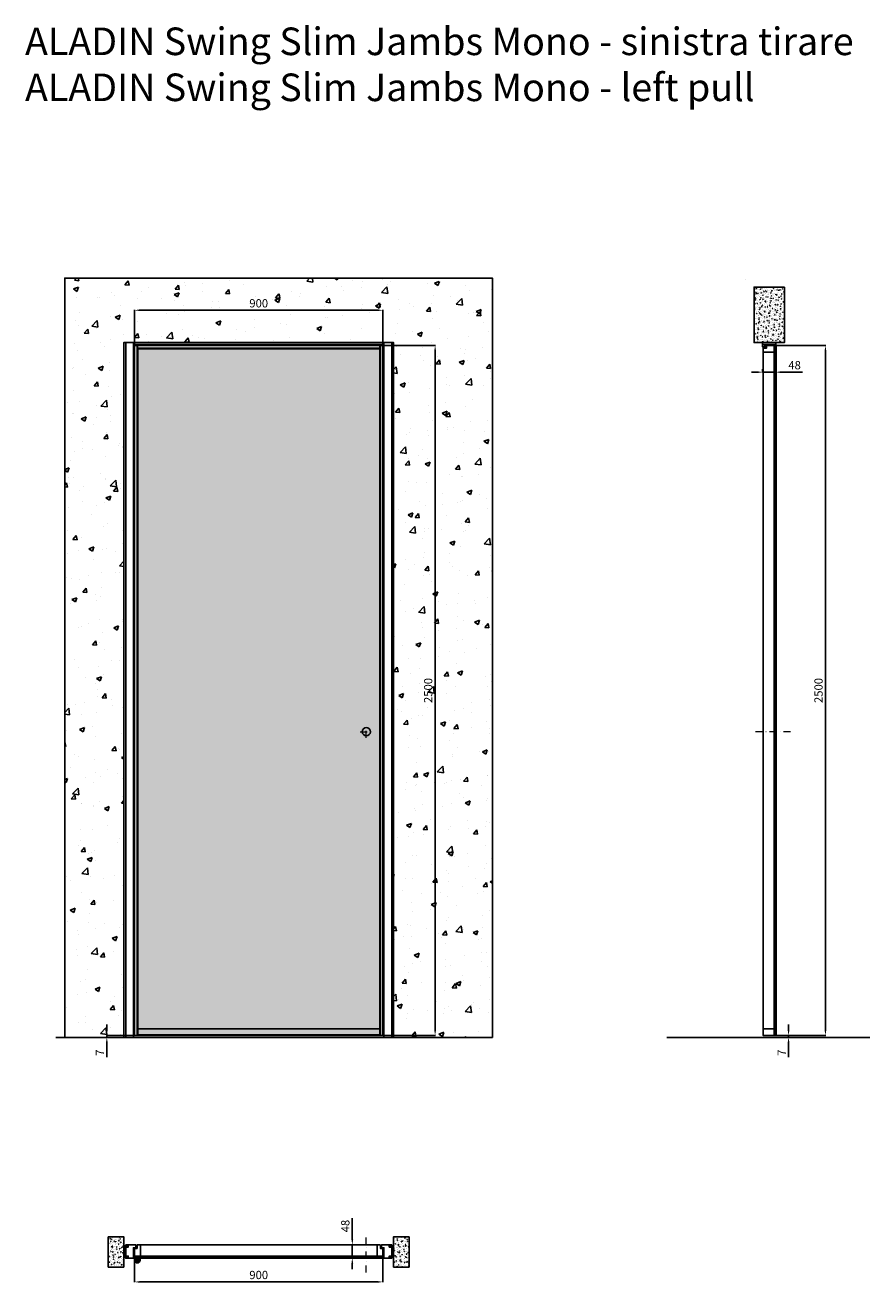
# Model space of a CAD drawing. Units: millimetres. Extents: x -295 to 54089, y -18990 to 6587.
# Drawn here: x -295 to 2767, y -18990 to -14432 of the extents above; entities that cross this region are included whole.
import ezdxf

# ---------------------------------------------------------------- set-up
doc = ezdxf.new("R2010")
doc.units = ezdxf.units.MM
doc.linetypes.add('DASHDOTX2', pattern=[50.8, 25.4, -12.7, 0, -12.7])
doc.layers.add('1', color=7, linetype='Continuous', lineweight=0)
doc.layers.add('S_drw_Mezzaria', color=241, linetype='DASHDOTX2', lineweight=9)
for name, color, linetype in [('3', 7, 'Continuous'), ('anta', 7, 'Continuous'), ('DISEGNO2', 6, 'Continuous'), ('floor', 5, 'Continuous'), ('muro', 251, 'Continuous'), ('quote', 3, 'Continuous'), ('telaio', 1, 'Continuous'), ('vetro', 4, 'Continuous')]:
    doc.layers.add(name, color=color, linetype=linetype)
doc.styles.get("Standard").update_dxf_attribs({"font": 'arial.ttf'})
doc.dimstyles.new('ISO-25', dxfattribs={"dimtxt": 30, "dimasz": 20, "dimexe": 1.25, "dimexo": 0.625, "dimgap": 6, "dimtad": 1, "dimdec": 0, "dimtxsty": 'Standard', "dimcen": 2.5, "dimadec": 0, "dimazin": 0, "dimtfac": 1, "dimtdec": 0, "dimtmove": 0, "dimatfit": 3, "dimfxl": 1, "dimarcsym": 0})
pattern_1 = [(50, (4.777, -20342.991), (18.21847, -1.59391), [1.905, -20.955]), (355, (4.777, -20342.991), (-3.52434, 19.10568), [1.524, -16.76406]), (100.4514, (6.295, -20343.124), (14.69412, 17.51178), [1.619, -17.80902]), (46.1842, (4.777, -20337.91), (27.1079, -4.20423), [2.8575, -31.4325]), (96.6356, (7.036, -20338.26), (23.7404, 24.7426), [2.4285, -26.71356]), (351.1842, (4.777, -20337.91), (23.7404, 24.7426), [2.286, -25.14597]), (21, (7.317, -20339.181), (15.16144, -10.22652), [1.905, -20.955]), (326, (7.317, -20339.181), (6.1802, 18.4188), [1.524, -16.764]), (71.4514, (8.58, -20340.033), (21.34164, 8.19228), [1.619, -17.809]), (37.5, (4.777, -20342.991), (0.30886, 8.455504), [0, -16.5608, 0, -17.018, 0, -16.8275]), (7.5, (4.777, -20342.991), (6.681966, 10.018057), [0, -9.7028, 0, -16.1798, 0, -6.4135]), (327.5, (-0.887, -20342.991), (13.55906, -0.572874), [0, -6.35, 0, -19.812, 0, -26.289]), (317.5, (-3.427, -20342.991), (14.81292, 2.54265), [0, -8.255, 0, -13.1572, 0, -18.669])]

# ---------------------------------------------------------------- blocks, each defined once
blk = doc.blocks.new('*D82')
at = {"layer": 'Defpoints', "color": 0, "transparency": 16777216}
for p in [(101.8, -18895.3), (1001.8, -18896.8), (101.8, -18986.7)]:
    blk.add_point(p, dxfattribs=at)
at = {"layer": 'quote', "color": 0, "lineweight": -2, "transparency": 16777216}
for p, q in [((101.8, -18896), (101.8, -18987.9)), ((1001.8, -18897.5), (1001.8, -18987.9)), ((981.8, -18986.7), (121.8, -18986.7))]:
    blk.add_line(p, q, dxfattribs=at)
at = {"layer": 'quote', "color": 0, "transparency": 16777216}
for points in [[(121.8, -18983.4), (121.8, -18990), (101.8, -18986.7)], [(981.8, -18983.4), (981.8, -18990), (1001.8, -18986.7)]]:
    blk.add_solid(points, dxfattribs=at)
at = {"layer": 'quote', "color": 0, "transparency": 16777216, "insert": (551.8, -18965.4), "char_height": 30, "attachment_point": 5}
blk.add_mtext('900', dxfattribs=at)
blk = doc.blocks.new('*D83')
at = {"layer": 'Defpoints', "color": 0, "transparency": 16777216}
for p in [(866.6, -18852.4), (891, -18852.4), (866.9, -18900.4)]:
    blk.add_point(p, dxfattribs=at)
at = {"layer": 'quote', "color": 0, "lineweight": -2, "transparency": 16777216}
for p, q in [((891, -18832.4), (891, -18756.1)), ((867.2, -18852.4), (892.3, -18852.4)), ((891, -18900.4), (891, -18852.4)), ((867.5, -18900.4), (892.3, -18900.4)), ((891, -18920.4), (891, -18940.4))]:
    blk.add_line(p, q, dxfattribs=at)
at = {"layer": 'quote', "color": 0, "transparency": 16777216}
for points in [[(887.7, -18832.4), (894.4, -18832.4), (891, -18852.4)], [(887.7, -18920.4), (894.4, -18920.4), (891, -18900.4)]]:
    blk.add_solid(points, dxfattribs=at)
at = {"layer": 'quote', "color": 0, "transparency": 16777216, "insert": (869.7, -18784.2), "char_height": 30, "attachment_point": 5, "rotation": 90}
blk.add_mtext('48', dxfattribs=at)
blk = doc.blocks.new('stipite slim_sez')
for points in [[(22.2, 1997.9), (6.6, 1997.9), (6.6, 2039.3), (22.1, 2039.3), (22.1, 2035.6), (8.6, 2035.6), (8.6, 2001.6), (22.2, 2001.6), (22.2, 1997.9)], [(50.6, 1994.9), (50.6, 1994.6), (13.6, 1994.6), (13.6, 1997.9), (22.6, 1997.9), (22.6, 2002.2), (13.6, 2002.2), (13.6, 2035), (22.6, 2035), (22.6, 2039.3), (13.6, 2039.3), (13.6, 2042.6), (41.6, 2042.6), (41.6, 2004.6), (50.6, 2004.6), (50.6, 1994.9)]]:
    blk.add_lwpolyline(points)
blk = doc.blocks.new('*D79')
at = {"layer": 'Defpoints', "color": 0, "transparency": 16777216}
for p in [(2378.3, -15677.7), (2426.3, -15677.4), (2426.3, -15689.7)]:
    blk.add_point(p, dxfattribs=at)
at = {"layer": 'quote', "color": 0, "lineweight": -2, "transparency": 16777216}
for p, q in [((2378.3, -15678.3), (2378.3, -15691)), ((2426.3, -15678.1), (2426.3, -15691)), ((2358.3, -15689.7), (2338.3, -15689.7)), ((2378.3, -15689.7), (2426.3, -15689.7)), ((2446.3, -15689.7), (2522.5, -15689.7))]:
    blk.add_line(p, q, dxfattribs=at)
at = {"layer": 'quote', "color": 0, "transparency": 16777216}
for points in [[(2358.3, -15686.4), (2358.3, -15693.1), (2378.3, -15689.7)], [(2446.3, -15686.4), (2446.3, -15693.1), (2426.3, -15689.7)]]:
    blk.add_solid(points, dxfattribs=at)
at = {"layer": 'quote', "color": 0, "transparency": 16777216, "insert": (2494.4, -15668.4), "char_height": 30, "attachment_point": 5}
blk.add_mtext('48', dxfattribs=at)
blk = doc.blocks.new('*D80')
at = {"layer": 'Defpoints', "color": 0, "transparency": 16777216}
for p in [(2425.8, -18093.3), (2441.3, -18100.3), (2472.6, -18100.3)]:
    blk.add_point(p, dxfattribs=at)
at = {"layer": 'quote', "color": 0, "lineweight": -2, "transparency": 16777216}
for p, q in [((2426.4, -18093.3), (2473.8, -18093.3)), ((2472.6, -18073.3), (2472.6, -18053.3)), ((2472.6, -18093.3), (2472.6, -18100.3)), ((2442, -18100.3), (2473.8, -18100.3)), ((2472.6, -18120.3), (2472.6, -18171.7))]:
    blk.add_line(p, q, dxfattribs=at)
at = {"layer": 'quote', "color": 0, "transparency": 16777216}
for points in [[(2469.3, -18073.3), (2475.9, -18073.3), (2472.6, -18093.3)], [(2469.3, -18120.3), (2475.9, -18120.3), (2472.6, -18100.3)]]:
    blk.add_solid(points, dxfattribs=at)
at = {"layer": 'quote', "color": 0, "transparency": 16777216, "insert": (2451.6, -18156), "char_height": 30, "attachment_point": 5, "rotation": 90}
blk.add_mtext('7', dxfattribs=at)
blk = doc.blocks.new('*D81')
at = {"layer": 'Defpoints', "color": 0, "transparency": 16777216}
for p in [(2425.8, -15593.3), (2425.8, -18093.3), (2606.3, -18093.3)]:
    blk.add_point(p, dxfattribs=at)
at = {"layer": 'quote', "color": 0, "lineweight": -2, "transparency": 16777216}
for p, q in [((2426.4, -15593.3), (2607.5, -15593.3)), ((2606.3, -15613.3), (2606.3, -18073.3)), ((2426.4, -18093.3), (2607.5, -18093.3))]:
    blk.add_line(p, q, dxfattribs=at)
at = {"layer": 'quote', "color": 0, "transparency": 16777216}
for points in [[(2603, -15613.3), (2609.6, -15613.3), (2606.3, -15593.3)], [(2603, -18073.3), (2609.6, -18073.3), (2606.3, -18093.3)]]:
    blk.add_solid(points, dxfattribs=at)
at = {"layer": 'quote', "color": 0, "transparency": 16777216, "insert": (2585, -16843.3), "char_height": 30, "attachment_point": 5, "rotation": 90}
blk.add_mtext('2500', dxfattribs=at)
blk = doc.blocks.new('*D84')
at = {"layer": 'Defpoints', "color": 0, "transparency": 16777216}
for p in [(101.8, -15465.3), (101.8, -15593.3), (1001.8, -15593.3)]:
    blk.add_point(p, dxfattribs=at)
at = {"layer": 'quote', "color": 0, "lineweight": -2, "transparency": 16777216}
for p, q in [((101.8, -15592.7), (101.8, -15464)), ((981.8, -15465.3), (121.8, -15465.3)), ((1001.8, -15592.7), (1001.8, -15464))]:
    blk.add_line(p, q, dxfattribs=at)
at = {"layer": 'quote', "color": 0, "transparency": 16777216}
for points in [[(121.8, -15461.9), (121.8, -15468.6), (101.8, -15465.3)], [(981.8, -15461.9), (981.8, -15468.6), (1001.8, -15465.3)]]:
    blk.add_solid(points, dxfattribs=at)
at = {"layer": 'quote', "color": 0, "transparency": 16777216, "insert": (551.8, -15444), "char_height": 30, "attachment_point": 5}
blk.add_mtext('900', dxfattribs=at)
blk = doc.blocks.new('*D85')
at = {"layer": 'Defpoints', "color": 0, "transparency": 16777216}
for p in [(1001.8, -15593.3), (1001.8, -18093.3), (1191.3, -18093.3)]:
    blk.add_point(p, dxfattribs=at)
at = {"layer": 'quote', "color": 0, "lineweight": -2, "transparency": 16777216}
for p, q in [((1002.4, -15593.3), (1192.6, -15593.3)), ((1191.3, -15613.3), (1191.3, -18073.3)), ((1002.4, -18093.3), (1192.6, -18093.3))]:
    blk.add_line(p, q, dxfattribs=at)
at = {"layer": 'quote', "color": 0, "transparency": 16777216}
for points in [[(1188, -15613.3), (1194.7, -15613.3), (1191.3, -15593.3)], [(1188, -18073.3), (1194.7, -18073.3), (1191.3, -18093.3)]]:
    blk.add_solid(points, dxfattribs=at)
at = {"layer": 'quote', "color": 0, "transparency": 16777216, "insert": (1170, -16843.3), "char_height": 30, "attachment_point": 5, "rotation": 90}
blk.add_mtext('2500', dxfattribs=at)
blk = doc.blocks.new('*D86')
at = {"layer": 'Defpoints', "color": 0, "transparency": 16777216}
for p in [(101.8, -18093.3), (1.2, -18100.3), (22.8, -18100.3)]:
    blk.add_point(p, dxfattribs=at)
at = {"layer": 'quote', "color": 0, "lineweight": -2, "transparency": 16777216}
for p, q in [((101.2, -18093.3), (-0.1, -18093.3)), ((1.2, -18073.3), (1.2, -18053.3)), ((1.2, -18093.3), (1.2, -18100.3)), ((22.1, -18100.3), (-0.1, -18100.3)), ((1.2, -18120.3), (1.2, -18171.7))]:
    blk.add_line(p, q, dxfattribs=at)
at = {"layer": 'quote', "color": 0, "transparency": 16777216}
for points in [[(-2.1, -18073.3), (4.5, -18073.3), (1.2, -18093.3)], [(-2.1, -18120.3), (4.5, -18120.3), (1.2, -18100.3)]]:
    blk.add_solid(points, dxfattribs=at)
at = {"layer": 'quote', "color": 0, "transparency": 16777216, "insert": (-19.8, -18156), "char_height": 30, "attachment_point": 5, "rotation": 90}
blk.add_mtext('7', dxfattribs=at)
blk = doc.blocks.new('ALADIN_anta swing mono_spingere_front')
at = {"layer": 'vetro'}
h = blk.add_hatch(dxfattribs=at)
h.set_pattern_fill('DOTS', color=9, scale=10)
h.set_pattern_definition([(0, (-2935.257, 0), (7.9375, 15.875), [0, -15.875])])
h.paths.add_polyline_path([(-4883, 5101.2), (-4005.5, 5101.2), (-4005.5, 2614.7), (-4883, 2614.7)])
at = {"layer": 'anta'}
for p, q in [((-4894.2, 5112.5), (-4894.2, 2612.5)), ((-3994.2, 5112.5), (-4894.2, 5112.5)), ((-4885.2, 5112.5), (-4885.2, 2612.5)), ((-4883.2, 5112.5), (-4883.2, 2612.5)), ((-4005.2, 5112.5), (-4005.2, 2612.5)), ((-4003.2, 5112.5), (-4003.2, 2612.5)), ((-3994.2, 5112.5), (-3994.2, 2612.5)), ((-4005.2, 5103.5), (-4883.2, 5103.5)), ((-4005.2, 5101.5), (-4883.2, 5101.5)), ((-4894.2, 2612.5), (-3994.2, 2612.5)), ((-4005.2, 2636.5), (-4883.2, 2636.5)), ((-4883.2, 2614.5), (-4005.2, 2614.5))]:
    blk.add_line(p, q, dxfattribs=at)
blk.add_circle((-4834.2, 3713), 15, dxfattribs=at)
at = {"layer": 'S_drw_Mezzaria'}
for p, q in [((-4811.7, 3713), (-4856.7, 3713)), ((-4834.2, 3690.5), (-4834.2, 3735.5))]:
    blk.add_line(p, q, dxfattribs=at)
at = {"layer": 'vetro'}
blk.add_lwpolyline([(-4883, 5101.2), (-4005.5, 5101.2), (-4005.5, 2614.7), (-4883, 2614.7)], close=True, dxfattribs=at)
blk = doc.blocks.new('Gruppo16', base_point=(250.3, 511.9))
at = {"layer": '1', "color": 0, "linetype": 'Continuous', "lineweight": 0}
for p, q in [((247.3, 511.9), (248.8, 514.5)), ((248.8, 509.4), (247.3, 511.9)), ((248.8, 514.5), (251.7, 514.5)), ((251.7, 509.4), (248.8, 509.4)), ((251.7, 514.5), (253.2, 511.9)), ((253.2, 511.9), (251.7, 509.4))]:
    blk.add_line(p, q, dxfattribs=at)
for radius in [6, 3.2]:
    blk.add_circle((250.3, 511.9), radius, dxfattribs=at)
blk.add_arc((250.3, 511.9), 5.5, 360, 270, dxfattribs=at)
blk = doc.blocks.new('aladin swing mono tirare_plan')
at = {"layer": 'vetro'}
h = blk.add_hatch(dxfattribs=at)
h.set_pattern_fill('ANSI31', color=256)
h.set_pattern_definition([(45, (35.6922, -14473.5334), (-2.245064, 2.245064), [])])
h.paths.add_polyline_path([(999.6, -13061.1), (999.6, -13054), (104.1, -13054), (104.1, -13061.1)])
at = {"layer": '3', "color": 8, "linetype": 'Continuous'}
for p, q in [((981.8, -13069.1), (981.8, -13061.1)), ((983.3, -13069.1), (983.3, -13061.1)), ((999.3, -13069.1), (999.3, -13061.1)), ((1000.8, -13069.1), (1000.8, -13061.1))]:
    blk.add_line(p, q, dxfattribs=at)
for radius, end in [(9.5, 360), (8, 0)]:
    blk.add_arc((991.3, -13069.1), radius, 180, end, dxfattribs=at)
at = {"layer": 'anta'}
for p, q in [((101.8, -13027.1), (101.8, -13059.1)), ((101.8, -13027.1), (101.8, -13059.1)), ((110.6, -13026.1), (102.8, -13026.1)), ((110.6, -13026.1), (102.8, -13026.1)), ((110.8, -13014.1), (110.8, -13025.9)), ((110.8, -13014.1), (110.8, -13025.9)), ((110.8, -13023.7), (110.8, -13014.8)), ((110.8, -13023.7), (110.8, -13014.8)), ((122.3, -13013.6), (111.3, -13013.6)), ((122.3, -13013.6), (111.3, -13013.6)), ((981.3, -13013.6), (122.3, -13013.6)), ((122.8, -13053.6), (122.8, -13014.1)), ((122.8, -13053.6), (122.8, -13014.1)), ((122.8, -13016.1), (122.8, -13053.4)), ((122.8, -13016.1), (122.8, -13053.4)), ((980.8, -13053.6), (980.8, -13014.1)), ((981.3, -13013.6), (992.3, -13013.6)), ((992.8, -13014.1), (992.8, -13025.9)), ((993, -13026.1), (1000.8, -13026.1)), ((1001.8, -13027.1), (1001.8, -13059.1)), ((102.3, -13059.6), (103.3, -13059.6)), ((102.3, -13059.6), (103.3, -13059.6)), ((103.8, -13059.1), (103.8, -13054)), ((103.8, -13059.1), (103.8, -13054)), ((104, -13053.8), (119.4, -13053.8)), ((104, -13053.8), (119.4, -13053.8)), ((119.6, -13053.8), (119.8, -13054)), ((119.6, -13053.8), (119.8, -13054)), ((119.9, -13054.1), (122.3, -13054.1)), ((119.9, -13054.1), (122.3, -13054.1)), ((983.7, -13054.1), (981.3, -13054.1)), ((984.1, -13053.8), (983.9, -13054)), ((999.6, -13053.8), (984.2, -13053.8)), ((999.8, -13059.1), (999.8, -13054)), ((1001.3, -13059.6), (1000.3, -13059.6))]:
    blk.add_line(p, q, dxfattribs=at)
for centre, radius, start, end in [((102.8, -13027.1), 1, 90, 180), ((102.8, -13027.1), 1, 90, 180), ((110.6, -13025.9), 0.2, 270, 0), ((110.6, -13025.9), 0.2, 270, 0), ((111.3, -13014.1), 0.5, 90, 180), ((122.3, -13014.1), 0.5, 0, 90), ((122.3, -13014.1), 0.5, 0, 90), ((981.3, -13014.1), 0.5, 90, 180), ((992.3, -13014.1), 0.5, 0, 90), ((993, -13025.9), 0.2, 180, 270), ((1000.8, -13027.1), 1, 0, 90), ((102.3, -13059.1), 0.5, 180, 270), ((102.3, -13059.1), 0.5, 180, 270), ((103.3, -13059.1), 0.5, 270, 0), ((103.3, -13059.1), 0.5, 270, 0), ((104, -13054), 0.2, 90, 180), ((104, -13054), 0.2, 90, 180), ((119.4, -13054), 0.2, 45, 90), ((119.4, -13054), 0.2, 45, 90), ((119.9, -13053.9), 0.2, 225, 270), ((119.9, -13053.9), 0.2, 225, 270), ((122.3, -13053.6), 0.5, 270, 0), ((122.3, -13053.6), 0.5, 270, 0), ((981.3, -13053.6), 0.5, 180, 270), ((983.7, -13053.9), 0.2, 270, 315), ((984.2, -13054), 0.2, 90, 135), ((999.6, -13054), 0.2, 0, 90), ((1000.3, -13059.1), 0.5, 180, 270), ((1001.3, -13059.1), 0.5, 270, 0)]:
    blk.add_arc(centre, radius, start, end, dxfattribs=at)
at = {"layer": 'S_drw_Mezzaria'}
blk.add_line((161.8, -13113.1), (161.8, -12982.1), dxfattribs=at)
at = {"layer": 'vetro'}
blk.add_lwpolyline([(999.6, -13054.1), (104.1, -13054.1), (104.1, -13061.1), (999.6, -13061.1)], close=True, dxfattribs=at)
at = {"layer": '3', "color": 8, "linetype": 'Continuous', "xscale": -1, "rotation": 180}
blk.add_blockref('Gruppo16', (991.3, -13069.1), dxfattribs=at)
blk = doc.blocks.new('aladin swing mono tirare_lato')
at = {"layer": 'vetro'}
h = blk.add_hatch(dxfattribs=at)
h.set_pattern_fill('ANSI31', color=256, angle=-90)
h.set_pattern_definition([(315, (-118.6125, -7646.322), (2.245064, 2.245064), [])])
h.paths.add_polyline_path([(3160.3, -9206.7), (3167.3, -9206.7), (3167.4, -11702.2), (3160.3, -11702.2)])
at = {"layer": 'anta'}
for p, q in [((3161.9, -9204.9), (3161.9, -9205.9)), ((3194.4, -9204.4), (3162.4, -9204.4)), ((3162.4, -9206.4), (3167.5, -9206.4)), ((3167.7, -9206.6), (3167.7, -9222)), ((3195.4, -9213.2), (3195.4, -9205.4)), ((3167.4, -9222.5), (3167.4, -9227.9)), ((3167.7, -9222.2), (3167.5, -9222.3)), ((3167.9, -9228.4), (3207.4, -9228.4)), ((3207.4, -9213.4), (3195.6, -9213.4)), ((3207.9, -9227.9), (3207.9, -9213.9)), ((3207.9, -9227.9), (3207.9, -11680.9)), ((3161.9, -11703.9), (3161.9, -11702.9)), ((3161.9, -11703.9), (3161.9, -11702.9)), ((3162.4, -11702.4), (3167.5, -11702.4)), ((3162.4, -11702.4), (3167.5, -11702.4)), ((3207.4, -11704.4), (3162.4, -11704.4)), ((3167.4, -11683.3), (3167.4, -11680.9)), ((3167.4, -11683.3), (3167.4, -11680.9)), ((3167.7, -11683.6), (3167.5, -11683.5)), ((3167.7, -11683.6), (3167.5, -11683.5)), ((3167.7, -11702.2), (3167.7, -11683.8)), ((3167.7, -11702.2), (3167.7, -11683.8)), ((3167.9, -11680.4), (3207.4, -11680.4)), ((3167.9, -11680.4), (3207.4, -11680.4)), ((3205.3, -11680.4), (3168, -11680.4)), ((3205.3, -11680.4), (3168, -11680.4)), ((3207.9, -11680.9), (3207.9, -11703.9)), ((3207.9, -11680.9), (3207.9, -11703.9))]:
    blk.add_line(p, q, dxfattribs=at)
for centre, radius, start, end in [((3162.4, -9204.9), 0.5, 90, 180), ((3162.4, -9205.9), 0.5, 180, 270), ((3167.5, -9206.6), 0.2, 0, 90), ((3194.4, -9205.4), 1, 0, 90), ((3167.6, -9222.5), 0.2, 135, 180), ((3167.9, -9227.9), 0.5, 180, 270), ((3167.5, -9222), 0.2, 315, 0), ((3195.6, -9213.2), 0.2, 180, 270), ((3207.4, -9213.9), 0.5, 0, 90), ((3207.4, -9227.9), 0.5, 270, 0), ((3162.4, -11702.9), 0.5, 90, 180), ((3162.4, -11702.9), 0.5, 90, 180), ((3162.4, -11703.9), 0.5, 180, 270), ((3162.4, -11703.9), 0.5, 180, 270), ((3167.9, -11680.9), 0.5, 90, 180), ((3167.9, -11680.9), 0.5, 90, 180), ((3167.6, -11683.3), 0.2, 180, 225), ((3167.6, -11683.3), 0.2, 180, 225), ((3167.5, -11702.2), 0.2, 270, 0), ((3167.5, -11702.2), 0.2, 270, 0), ((3167.5, -11683.8), 0.2, 0, 45), ((3167.5, -11683.8), 0.2, 0, 45), ((3207.4, -11680.9), 0.5, 0, 90), ((3207.4, -11680.9), 0.5, 0, 90), ((3207.4, -11703.9), 0.5, 270, 0)]:
    blk.add_arc(centre, radius, start, end, dxfattribs=at)
at = {"layer": 'S_drw_Mezzaria'}
blk.add_line((3108.4, -10603.9), (3239.4, -10603.9), dxfattribs=at)
at = {"layer": 'vetro'}
blk.add_lwpolyline([(3167.3, -9206.7), (3167.3, -11702.2), (3160.3, -11702.2), (3160.3, -9206.7)], close=True, dxfattribs=at)

msp = doc.modelspace()

# ---------------------------------------------------------------- hatches: boundary and pattern name
at = {"layer": 'muro'}
h = msp.add_hatch(dxfattribs=at)
h.set_pattern_fill('AR-CONC', color=256)
h.set_pattern_definition([(50, (-4330.45, -24574.91), (182.1847, -15.939), [19.05, -209.55]), (355, (-4330.45, -24574.91), (-35.2434, 191.057), [15.24, -167.6406]), (100.4514, (-4315.26, -24576.24), (146.9412, 175.1178), [16.19, -178.0902]), (46.1842, (-4330.45, -24524.11), (271.079, -42.0423), [28.575, -314.325]), (96.6356, (-4307.86, -24527.62), (237.404, 247.426), [24.285, -267.1356]), (351.1842, (-4330.45, -24524.1), (237.404, 247.426), [22.86, -251.46]), (21, (-4305.05, -24536.81), (151.6144, -102.2652), [19.05, -209.55]), (326, (-4305.05, -24536.81), (61.802, 184.188), [15.24, -167.64]), (71.4514, (-4292.41, -24545.34), (213.4164, 81.9228), [16.19, -178.09]), (37.5, (-4330.447, -24574.914), (3.0886, 84.55504), [0, -165.608, 0, -170.18, 0, -168.275]), (7.5, (-4330.45, -24574.91), (66.8197, 100.1806), [0, -97.028, 0, -161.798, 0, -64.135]), (327.5, (-4387.09, -24574.914), (135.5906, -5.72874), [0, -63.5, 0, -198.12, 0, -262.89]), (317.5, (-4412.49, -24574.91), (148.1292, 25.4265), [0, -82.55, 0, -131.572, 0, -186.69])])
h.paths.add_polyline_path([(1399.1, -15348.8), (1399.1, -18100.3), (1040.8, -18100.3), (1040.8, -15582.3), (980.3, -15582.3), (62.8, -15582.3), (62.8, -18100.3), (-151.6, -18100.3), (-151.6, -15348.8)])
h = msp.add_hatch(dxfattribs=at)
h.set_pattern_fill('AR-CONC', color=256, scale=0.1, angle=90)
h.set_pattern_definition([(140, (3787.56, -16647.926), (1.59391, 18.21847), [1.905, -20.955]), (85, (3787.56, -16647.926), (-19.10568, -3.52434), [1.524, -16.76406]), (190.4514, (3787.693, -16646.408), (-17.51178, 14.69412), [1.619, -17.80902]), (136.1842, (3782.48, -16647.926), (4.20423, 27.1079), [2.8575, -31.4325]), (186.6356, (3782.83, -16645.667), (-24.7426, 23.7404), [2.4285, -26.71356]), (81.1842, (3782.48, -16647.926), (-24.7426, 23.7404), [2.286, -25.14597]), (111, (3783.75, -16645.386), (10.22652, 15.16144), [1.905, -20.955]), (56, (3783.75, -16645.386), (-18.4188, 6.1802), [1.524, -16.764]), (161.4514, (3784.602, -16644.123), (-8.19228, 21.34164), [1.619, -17.809]), (127.5, (3787.56, -16647.9264), (-8.455504, 0.30886), [0, -16.5608, 0, -17.018, 0, -16.8275]), (97.5, (3787.56, -16647.926), (-10.018057, 6.681966), [0, -9.7028, 0, -16.1798, 0, -6.4135]), (57.5, (3787.56, -16653.5906), (0.572874, 13.55906), [0, -6.35, 0, -19.812, 0, -26.289]), (47.5, (3787.56, -16656.13), (-2.54265, 14.81292), [0, -8.255, 0, -13.1572, 0, -18.669])])
h.paths.add_polyline_path([(2457.8, -15381.6), (2457.8, -15582.3), (2347.8, -15582.3), (2347.8, -15381.6)])
h = msp.add_hatch(dxfattribs=at)
h.set_pattern_fill('AR-CONC', color=256, scale=0.1)
h.set_pattern_definition(pattern_1)
h.paths.add_polyline_path([(6.6, -18822.8), (62.8, -18822.8), (62.8, -18932.8), (6.6, -18932.8)])
h = msp.add_hatch(dxfattribs=at)
h.set_pattern_fill('AR-CONC', color=256, scale=0.1)
h.set_pattern_definition(pattern_1)
h.paths.add_polyline_path([(1097, -18822.8), (1040.8, -18822.8), (1040.8, -18932.8), (1097, -18932.8)])

# ---------------------------------------------------------------- linework, layer by layer
at = {"layer": 'floor'}
for p, q in [((-184.1, -18100.3), (1287.8, -18100.3)), ((2031.3, -18100.3), (2767.2, -18100.3))]:
    msp.add_line(p, q, dxfattribs=at)
at = {"layer": 'muro'}
msp.add_line((2317.8, -15353.8), (2317.8, -15353.9), dxfattribs=at)
msp.add_lwpolyline([(1399.1, -18100.3), (1399.1, -15348.8), (-151.6, -15348.8), (-151.6, -18100.3), (62.8, -18100.3), (62.8, -15582.3), (980.3, -15582.3), (980.3, -15582.3), (1040.8, -15582.3), (1040.8, -18100.3), (1399.1, -18100.3)], dxfattribs=at)
for points in [[(2457.8, -15381.6), (2457.8, -15582.3), (2347.8, -15582.3), (2347.8, -15381.6)], [(6.6, -18822.8), (62.8, -18822.8), (62.8, -18932.8), (6.6, -18932.8)], [(1097, -18822.8), (1040.8, -18822.8), (1040.8, -18932.8), (1097, -18932.8)]]:
    msp.add_lwpolyline(points, close=True, dxfattribs=at)
at = {"layer": 'telaio'}
for points in [[(62.8, -15582.3), (69.8, -15582.3), (69.8, -18100.3), (62.8, -18100.3)], [(69.8, -15582.3), (97.8, -15582.3), (97.8, -18100.3), (69.8, -18100.3)], [(97.8, -15582.3), (97.8, -15589.3), (1005.8, -15589.3), (1005.8, -15582.3)], [(1033.8, -15582.3), (1005.8, -15582.3), (1005.8, -18100.3), (1033.8, -18100.3)], [(1040.8, -15582.3), (1033.8, -15582.3), (1033.8, -18100.3), (1040.8, -18100.3)]]:
    msp.add_lwpolyline(points, close=True, dxfattribs=at)
msp.add_lwpolyline([(2378.8, -15582.3), (2425.8, -15582.3, -0.414214), (2426.3, -15582.8), (2426.3, -15588.8, -0.414214), (2425.8, -15589.3), (2402.3, -15589.3), (2382.9, -15589.3, 0.414214), (2382.7, -15589.5), (2382.7, -15590.2, 0.198595), (2382.7, -15590.3), (2384.3, -15591.9, 0.19923), (2384.4, -15591.9), (2387.8, -15591.9, -0.414214), (2388.3, -15592.4), (2388.3, -15597.8, -0.414214), (2387.8, -15598.3), (2378.6, -15598.3, -0.414214), (2378.3, -15598), (2378.3, -15582.8, -0.414214), (2378.8, -15582.3), (2380.6, -15582.3)], format="xyb", dxfattribs=at)

# ---------------------------------------------------------------- block references
at = {"layer": 'anta', "xscale": -1}
for name, p in [('ALADIN_anta swing mono_spingere_front', (-3892.4, -20705.8)), ('aladin swing mono tirare_lato', (5588.2, -6388.9)), ('aladin swing mono tirare_plan', (1103.6, -5839.2))]:
    msp.add_blockref(name, p, dxfattribs=at)
at = {"layer": 'telaio', "color": 2, "xscale": -1, "rotation": 180}
msp.add_blockref('stipite slim_sez', (56.2, -16858.2), dxfattribs=at)
at = {"layer": 'telaio', "rotation": 180}
msp.add_blockref('stipite slim_sez', (1047.4, -16858.2), dxfattribs=at)

# ---------------------------------------------------------------- texts
at = {"layer": 'DISEGNO2', "insert": (-295.4, -14440.8), "char_height": 100, "attachment_point": 1}
msp.add_mtext_dynamic_manual_height_columns('{\\fArial|b1|i0|c0|p34;ALADIN Swing Slim Jambs Mono - sinistra tirare \\PALADIN Swing Slim Jambs Mono - left pull}', width=5724.107, gutter_width=12.5, heights=[370.7], dxfattribs=at)

# ---------------------------------------------------------------- dimensions: what is measured, and where the dimension line sits
at = {"layer": 'quote'}
for base, p1, p2, angle, picture, middle in [((101.8, -15465.3), (1001.8, -15593.3), (101.8, -15593.3), 180, '*D84', (551.8, -15444)), ((1191.3, -18093.3), (1001.8, -15593.3), (1001.8, -18093.3), 90, '*D85', (1170, -16843.3)), ((2606.3, -18093.3), (2425.8, -15593.3), (2425.8, -18093.3), 90, '*D81', (2585, -16843.3)), ((2426.3, -15689.7), (2378.3, -15677.7), (2426.3, -15677.4), 180, '*D79', (2494.4, -15668.4)), ((1.2, -18100.3), (101.8, -18093.3), (22.8, -18100.3), 90, '*D86', (-19.8, -18156)), ((2472.6, -18100.3), (2425.8, -18093.3), (2441.3, -18100.3), 90, '*D80', (2451.6, -18156)), ((891, -18852.4), (866.9, -18900.4), (866.6, -18852.4), 270, '*D83', (869.7, -18784.2)), ((101.8, -18986.7), (1001.8, -18896.8), (101.8, -18895.3), 180, '*D82', (551.8, -18965.4))]:
    dim = msp.add_linear_dim(base=base, p1=p1, p2=p2, angle=angle, dimstyle='ISO-25', dxfattribs=at)
    dim.commit()
    dim.dimension.update_dxf_attribs({"geometry": picture, "text_midpoint": middle})

doc.saveas('drawing.dxf')
